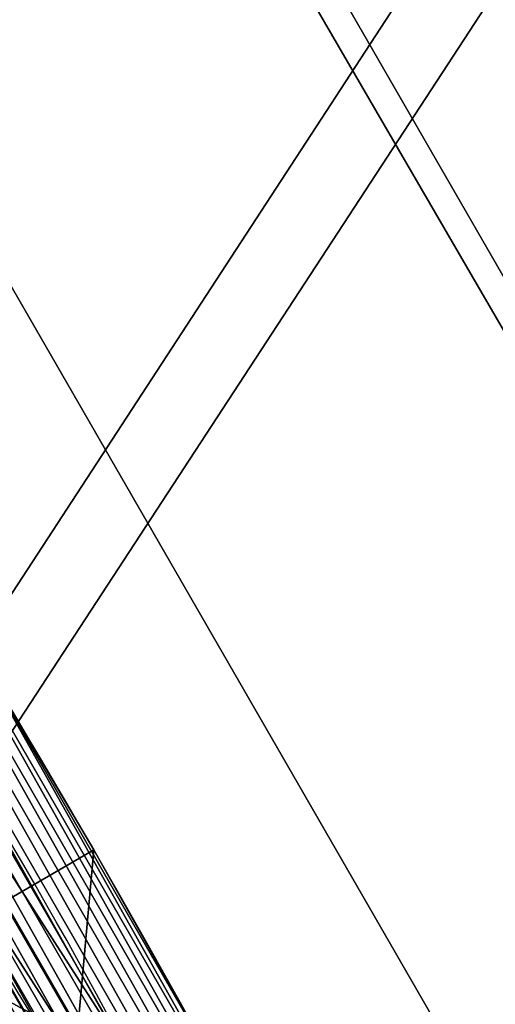
# Model space of a CAD drawing. Extents: x -807 to 2316, y -4366 to -1121.
# Drawn here: x 309 to 311, y -3421 to -3416 of the extents above; entities that cross this region are included whole.
import ezdxf

# ---------------------------------------------------------------- set-up
doc = ezdxf.new("R2010")
doc.units = 0
doc.header["$MEASUREMENT"] = 0
doc.layers.get('0').update_dxf_attribs({"color": 13, "linetype": 'CONTINUOUS'})

# ---------------------------------------------------------------- blocks, each defined once
blk = doc.blocks.new('GROUP_21')
for p, q in [((335.1186413612031, 756.1509400420089, 12.00000000000007), (7.81915642986971, 25.22273674632867, 12.00000000000016)), ((23.32557312920854, 18.2791789851969, 312.602945093094), (350.6250580605412, 749.2073822808725, 312.6029450930939)), ((352.4504102586534, 748.3900149504475, 310.6029450930939), (25.1509253273213, 17.46181165477163, 310.6029450930941))]:
    blk.add_line(p, q)
at = {"color": 250}
mesh = blk.add_polyface(dxfattribs=at)
corners = [(335.1186413612018, 756.1509400420085, 154.301472546547), (7.81915642986971, 25.22273674632867, 12.00000000000016), (7.819156429870071, 25.22273674632867, 154.3014725465471), (335.1186413612031, 756.1509400420089, 12.00000000000007)]
mesh.append_faces([[corners[k] for k in face] for face in [(0, 1, 2), (1, 0, 3)]], dxfattribs={"vtx0": -1, "color": 250})
mesh = blk.add_polyface(dxfattribs=at)
corners = [(335.1186413612031, 756.1509400420089, 12.00000000000007), (9.644508627982475, 24.40536941590412, 10.00000000000016), (7.81915642986971, 25.22273674632867, 12.00000000000016), (336.9439935593158, 755.333572711584, 10.00000000000007)]
mesh.append_faces([[corners[k] for k in face] for face in [(0, 1, 2), (1, 0, 3)]], dxfattribs={"vtx0": -1, "color": 250})
mesh = blk.add_polyface(dxfattribs=at)
corners = [(9.644508627982654, 24.40536941590376, 156.3014725465471), (335.1186413612018, 756.1509400420085, 154.301472546547), (7.819156429870071, 25.22273674632867, 154.3014725465471), (336.9439935593142, 755.333572711584, 156.3014725465469)]
mesh.append_faces([[corners[k] for k in face] for face in [(0, 1, 2), (1, 0, 3)]], dxfattribs={"vtx0": -1, "color": 250})
mesh = blk.add_polyface(dxfattribs=at)
corners = [(335.1186413612016, 756.1509400420049, 310.6029450930936), (7.819156429872237, 25.22273674632903, 168.3014725465469), (7.819156429870612, 25.22273674632903, 310.6029450930938), (335.1186413612029, 756.1509400420045, 168.3014725465468)]
mesh.append_faces([[corners[k] for k in face] for face in [(0, 1, 2), (1, 0, 3)]], dxfattribs={"vtx0": -1, "color": 250})
mesh = blk.add_polyface(dxfattribs=at)
corners = [(9.644508627982836, 24.40536941590376, 312.602945093094), (335.1186413612016, 756.1509400420049, 310.6029450930936), (7.819156429870612, 25.22273674632903, 310.6029450930938), (336.9439935593145, 755.3335727115797, 312.6029450930937)]
mesh.append_faces([[corners[k] for k in face] for face in [(0, 1, 2), (1, 0, 3)]], dxfattribs={"vtx0": -1, "color": 250})
mesh = blk.add_polyface(dxfattribs=at)
corners = [(335.1186413612029, 756.1509400420045, 168.3014725465468), (9.64450862798482, 24.40536941590376, 166.3014725465469), (7.819156429872237, 25.22273674632903, 168.3014725465469), (336.9439935593153, 755.3335727115793, 166.3014725465468)]
mesh.append_faces([[corners[k] for k in face] for face in [(0, 1, 2), (1, 0, 3)]], dxfattribs={"vtx0": -1, "color": 250})
mesh = blk.add_polyface(dxfattribs=at)
corners = [(336.9439935593158, 755.333572711584, 10.00000000000007), (23.32557312920673, 18.2791789851969, 9.999999999999982), (9.644508627982475, 24.40536941590412, 10.00000000000016), (350.6250580605399, 749.2073822808778, 9.999999999999801)]
mesh.append_faces([[corners[k] for k in face] for face in [(0, 1, 2), (1, 0, 3)]], dxfattribs={"vtx0": -1, "color": 250})
mesh = blk.add_polyface(dxfattribs=at)
corners = [(23.3255731292098, 18.27917898519654, 156.3014725465469), (336.9439935593142, 755.333572711584, 156.3014725465469), (9.644508627982654, 24.40536941590376, 156.3014725465471), (350.6250580605401, 749.2073822808763, 156.3014725465469)]
mesh.append_faces([[corners[k] for k in face] for face in [(0, 1, 2), (1, 0, 3)]], dxfattribs={"vtx0": -1, "color": 250})
mesh = blk.add_polyface(dxfattribs=at)
corners = [(336.9439935593153, 755.3335727115793, 166.3014725465468), (23.325573129208, 18.27917898519727, 166.301472546547), (9.64450862798482, 24.40536941590376, 166.3014725465469), (350.6250580605392, 749.2073822808725, 166.3014725465468)]
mesh.append_faces([[corners[k] for k in face] for face in [(0, 1, 2), (1, 0, 3)]], dxfattribs={"vtx0": -1, "color": 250})
mesh = blk.add_polyface(dxfattribs=at)
corners = [(23.32557312920854, 18.2791789851969, 312.602945093094), (336.9439935593145, 755.3335727115797, 312.6029450930937), (9.644508627982836, 24.40536941590376, 312.602945093094), (350.6250580605412, 749.2073822808725, 312.6029450930939)]
mesh.append_faces([[corners[k] for k in face] for face in [(0, 1, 2), (1, 0, 3)]], dxfattribs={"vtx0": -1, "color": 250})
mesh = blk.add_polyface(dxfattribs=at)
corners = [(350.6250580605399, 749.2073822808778, 9.999999999999801), (25.15092532731896, 17.46181165477163, 11.99999999999989), (23.32557312920673, 18.2791789851969, 9.999999999999982), (352.4504102586525, 748.3900149504526, 11.9999999999998)]
mesh.append_faces([[corners[k] for k in face] for face in [(0, 1, 2), (1, 0, 3)]], dxfattribs={"vtx0": -1, "color": 250})
mesh = blk.add_polyface(dxfattribs=at)
corners = [(25.15092532732239, 17.46181165477127, 154.3014725465468), (350.6250580605401, 749.2073822808763, 156.3014725465469), (23.3255731292098, 18.27917898519654, 156.3014725465469), (352.4504102586516, 748.3900149504515, 154.3014725465469)]
mesh.append_faces([[corners[k] for k in face] for face in [(0, 1, 2), (1, 0, 3)]], dxfattribs={"vtx0": -1, "color": 250})
mesh = blk.add_polyface(dxfattribs=at)
corners = [(350.6250580605392, 749.2073822808725, 166.3014725465468), (25.15092532731986, 17.46181165477091, 168.301472546547), (23.325573129208, 18.27917898519727, 166.301472546547), (352.4504102586514, 748.3900149504472, 168.3014725465467)]
mesh.append_faces([[corners[k] for k in face] for face in [(0, 1, 2), (1, 0, 3)]], dxfattribs={"vtx0": -1, "color": 250})
mesh = blk.add_polyface(dxfattribs=at)
corners = [(25.1509253273213, 17.46181165477163, 310.6029450930941), (350.6250580605412, 749.2073822808725, 312.6029450930939), (23.32557312920854, 18.2791789851969, 312.602945093094), (352.4504102586534, 748.3900149504475, 310.6029450930939)]
mesh.append_faces([[corners[k] for k in face] for face in [(0, 1, 2), (1, 0, 3)]], dxfattribs={"vtx0": -1, "color": 250})
mesh = blk.add_polyface(dxfattribs=at)
corners = [(25.15092532731896, 17.46181165477163, 11.99999999999989), (352.4504102586516, 748.3900149504515, 154.3014725465469), (25.15092532732239, 17.46181165477127, 154.3014725465468), (352.4504102586525, 748.3900149504526, 11.9999999999998)]
mesh.append_faces([[corners[k] for k in face] for face in [(0, 1, 2), (1, 0, 3)]], dxfattribs={"vtx0": -1, "color": 250})
mesh = blk.add_polyface(dxfattribs=at)
corners = [(352.4504102586514, 748.3900149504472, 168.3014725465467), (25.1509253273213, 17.46181165477163, 310.6029450930941), (25.15092532731986, 17.46181165477091, 168.301472546547), (352.4504102586534, 748.3900149504475, 310.6029450930939)]
mesh.append_faces([[corners[k] for k in face] for face in [(0, 1, 2), (1, 0, 3)]], dxfattribs={"vtx0": -1, "color": 250})
blk = doc.blocks.new('GROUP_20')
at = {"color": 250}
mesh = blk.add_polyface(dxfattribs=at)
corners = [(-11.54394738408048, 22.02286960977033, 786.9999999999997), (-27.69960914574063, 50.00529661087663, 1.999999999999592), (20.293821944181, -33.12176446643718, 1.99999999999966), (-59.5373784740097, 105.1499306870914, 786.9999999999997)]
mesh.append_faces([[corners[k] for k in face] for face in [(0, 1, 2), (1, 0, 3)]], dxfattribs={"vtx0": -1, "color": 250})
mesh = blk.add_polyface(dxfattribs=at)
corners = [(57.25199576100498, 98.86480072787593), (22.10698808761775, -32.26226034943381), (-25.88644300230317, 50.86480072788), (105.2454268509263, 15.73773965056195)]
mesh.append_faces([[corners[k] for k in face] for face in [(0, 1, 2), (1, 0, 3)]], dxfattribs={"vtx0": -1, "color": 250})
mesh = blk.add_polyface(dxfattribs=at)
corners = [(106.1675959700922, 14.14049588299539, 2.000000000000128), (-8.80861212147785, 21.28512995920713, 786.9999999999997), (23.02915720678364, -33.85950411700038, 1.999999999999666), (74.32982664183066, 69.28512995920326, 787.0000000000002)]
mesh.append_faces([[corners[k] for k in face] for face in [(0, 1, 2), (1, 0, 3)]], dxfattribs={"vtx0": -1, "color": 250})
mesh = blk.add_polyface(dxfattribs=at)
corners = [(-25.88644300230317, 50.86480072788), (20.293821944181, -33.12176446643718, 1.99999999999966), (-27.69960914574063, 50.00529661087663, 1.999999999999592), (22.10698808761775, -32.26226034943381)]
mesh.append_faces([[corners[k] for k in face] for face in [(0, 1, 2), (1, 0, 3)]], dxfattribs={"vtx0": -1, "color": 250})
mesh = blk.add_polyface(dxfattribs=at)
corners = [(23.02915720678364, -33.85950411700038, 1.999999999999666), (-11.54394738408048, 22.02286960977033, 786.9999999999997), (20.293821944181, -33.12176446643718, 1.99999999999966), (-8.80861212147785, 21.28512995920713, 786.9999999999997)]
mesh.append_faces([[corners[k] for k in face] for face in [(0, 1, 2), (1, 0, 3)]], dxfattribs={"vtx0": -1, "color": 250})
blk = doc.blocks.new('GROUP_8')
at = {"color": 250}
mesh = blk.add_polyface(dxfattribs=at)
corners = [(236.3752344438688, 26.71281292110156, 130.0000000000001), (1.067316196032001, 438.2780827496029, 128), (-0.7299279735552573, 437.391000964935, 130.0000000000001), (238.1072852514372, 27.71281292110169, 128)]
mesh.append_faces([[corners[k] for k in face] for face in [(0, 1, 2), (1, 0, 3)]], dxfattribs={"vtx0": -1, "color": 250})
mesh = blk.add_polyface(dxfattribs=at)
corners = [(5.174498003196009, 431.1642351836627, 1.999999999999996), (238.1072852514372, 27.71281292110169, 128), (238.1072852514376, 27.71281292110169, 1.999999999999996), (1.067316196032001, 438.2780827496029, 128)]
mesh.append_faces([[corners[k] for k in face] for face in [(0, 1, 2), (1, 0, 3)]], dxfattribs={"vtx0": -1, "color": 250})
mesh = blk.add_polyface(dxfattribs=at)
corners = [(213.8585739454711, 13.71281292110037, 130.0000000000016), (-0.7299279735552573, 437.391000964935, 130.0000000000001), (-23.24658847195296, 424.3910009649338, 130.0000000000016), (236.3752344438688, 26.71281292110156, 130.0000000000001)]
mesh.append_faces([[corners[k] for k in face] for face in [(0, 1, 2), (1, 0, 3)]], dxfattribs={"vtx0": -1, "color": 250})
mesh = blk.add_polyface(dxfattribs=at)
corners = [(5.174498003196009, 431.1642351836627, 1.999999999999996), (236.3752344438688, 26.71281292110156), (3.507640557645354, 430.05131696833), (238.1072852514376, 27.71281292110169, 1.999999999999996)]
mesh.append_faces([[corners[k] for k in face] for face in [(0, 1, 2), (1, 0, 3)]], dxfattribs={"vtx0": -1, "color": 250})
mesh = blk.add_polyface(dxfattribs=at)
corners = [(3.507640557645354, 430.05131696833), (213.8585739454711, 13.71281292110054), (-19.00901994075163, 417.0513169683286), (236.3752344438688, 26.71281292110156)]
mesh.append_faces([[corners[k] for k in face] for face in [(0, 1, 2), (1, 0, 3)]], dxfattribs={"vtx0": -1, "color": 250})
mesh = blk.add_polyface(dxfattribs=at)
corners = [(212.1265231379019, 12.71281292110023, 128.0000000000016), (-23.24658847195296, 424.3910009649338, 130.0000000000016), (-24.91344591750326, 423.2780827496009, 128.0000000000016), (213.8585739454711, 13.71281292110037, 130.0000000000016)]
mesh.append_faces([[corners[k] for k in face] for face in [(0, 1, 2), (1, 0, 3)]], dxfattribs={"vtx0": -1, "color": 250})
mesh = blk.add_polyface(dxfattribs=at)
corners = [(-24.91344591750326, 423.2780827496009, 128.0000000000016), (212.1265231379023, 12.71281292110023, 2.000000000001711), (212.1265231379019, 12.71281292110023, 128.0000000000016), (-20.80626411033961, 416.164235183661, 2.000000000001711)]
mesh.append_faces([[corners[k] for k in face] for face in [(0, 1, 2), (1, 0, 3)]], dxfattribs={"vtx0": -1, "color": 250})
mesh = blk.add_polyface(dxfattribs=at)
corners = [(-19.00901994075163, 417.0513169683286), (212.1265231379023, 12.71281292110023, 2.000000000001711), (-20.80626411033961, 416.164235183661, 2.000000000001711), (213.8585739454711, 13.71281292110054)]
mesh.append_faces([[corners[k] for k in face] for face in [(0, 1, 2), (1, 0, 3)]], dxfattribs={"vtx0": -1, "color": 250})
blk = doc.blocks.new('GROUP_7')
at = {"color": 250}
mesh = blk.add_polyface(dxfattribs=at)
corners = [(-45.77784470580725, 519.4162815203222, 2.000000000000359), (236.3752344438688, 26.71281292110174), (-47.50989551337604, 518.4162815203218), (238.1072852514376, 27.71281292110187, 1.999999999999999)]
mesh.append_faces([[corners[k] for k in face] for face in [(0, 1, 2), (1, 0, 3)]], dxfattribs={"vtx0": -1, "color": 250})
mesh = blk.add_polyface(dxfattribs=at)
corners = [(236.3752344438688, 26.71281292110174, 128.5965193152118), (-45.77784470580654, 519.4162815203234, 101.6928906104336), (-47.50989551337531, 518.4162815203235, 103.6948132780996), (238.1072852514372, 27.71281292110187, 126.5945966475458)]
mesh.append_faces([[corners[k] for k in face] for face in [(0, 1, 2), (1, 0, 3)]], dxfattribs={"vtx0": -1, "color": 250})
mesh = blk.add_polyface(dxfattribs=at)
corners = [(-45.77784470580725, 519.4162815203222, 2.000000000000359), (238.1072852514372, 27.71281292110187, 126.5945966475458), (238.1072852514376, 27.71281292110187, 1.999999999999999), (-45.77784470580654, 519.4162815203234, 101.6928906104336)]
mesh.append_faces([[corners[k] for k in face] for face in [(0, 1, 2), (1, 0, 3)]], dxfattribs={"vtx0": -1, "color": 250})
mesh = blk.add_polyface(dxfattribs=at)
corners = [(-47.50989551337604, 518.4162815203218), (213.85857394547, 13.71281292109982), (-70.02655601177338, 505.4162815203205), (236.3752344438688, 26.71281292110174)]
mesh.append_faces([[corners[k] for k in face] for face in [(0, 1, 2), (1, 0, 3)]], dxfattribs={"vtx0": -1, "color": 250})
mesh = blk.add_polyface(dxfattribs=at)
corners = [(213.8585739454714, 13.71281292110037, 128.5965193152126), (-47.50989551337531, 518.4162815203235, 103.6948132780996), (-70.02655601177266, 505.4162815203218, 103.6948132780995), (236.3752344438688, 26.71281292110174, 128.5965193152118)]
mesh.append_faces([[corners[k] for k in face] for face in [(0, 1, 2), (1, 0, 3)]], dxfattribs={"vtx0": -1, "color": 250})
mesh = blk.add_polyface(dxfattribs=at)
corners = [(212.1265231379023, 12.71281292110023, 126.5945966475466), (-70.02655601177266, 505.4162815203218, 103.6948132780995), (-71.7586068193418, 504.416281520322, 101.6928906104336), (213.8585739454714, 13.71281292110037, 128.5965193152126)]
mesh.append_faces([[corners[k] for k in face] for face in [(0, 1, 2), (1, 0, 3)]], dxfattribs={"vtx0": -1, "color": 250})
mesh = blk.add_polyface(dxfattribs=at)
corners = [(-70.02655601177338, 505.4162815203205), (212.1265231379008, 12.71281292109987, 1.999999999999999), (-71.75860681934252, 504.4162815203208, 2.000000000000359), (213.85857394547, 13.71281292109982)]
mesh.append_faces([[corners[k] for k in face] for face in [(0, 1, 2), (1, 0, 3)]], dxfattribs={"vtx0": -1, "color": 250})
mesh = blk.add_polyface(dxfattribs=at)
corners = [(212.1265231379023, 12.71281292110023, 126.5945966475466), (-71.75860681934252, 504.4162815203208, 2.000000000000359), (212.1265231379008, 12.71281292109987, 1.999999999999999), (-71.7586068193418, 504.416281520322, 101.6928906104336)]
mesh.append_faces([[corners[k] for k in face] for face in [(0, 1, 2), (1, 0, 3)]], dxfattribs={"vtx0": -1, "color": 250})
blk = doc.blocks.new('GROUP_13')
at = {"color": 250}
mesh = blk.add_polyface(dxfattribs=at)
corners = [(236.3752344438684, 26.71281292110192, 128.596519315211), (-45.77784470580654, 519.4162815203237, 101.6928906104336), (-47.50989551337531, 518.4162815203237, 103.6948132780996), (238.1072852514372, 27.71281292110187, 126.5945966475451)]
mesh.append_faces([[corners[k] for k in face] for face in [(0, 1, 2), (1, 0, 3)]], dxfattribs={"vtx0": -1, "color": 250})
mesh = blk.add_polyface(dxfattribs=at)
corners = [(-45.77784470580725, 519.4162815203224, 2.000000000000359), (236.3752344438681, 26.71281292110156), (-47.50989551337639, 518.4162815203221), (238.1072852514372, 27.71281292110169, 2.000000000000095)]
mesh.append_faces([[corners[k] for k in face] for face in [(0, 1, 2), (1, 0, 3)]], dxfattribs={"vtx0": -1, "color": 250})
mesh = blk.add_polyface(dxfattribs=at)
corners = [(-45.77784470580725, 519.4162815203224, 2.000000000000359), (238.1072852514372, 27.71281292110187, 126.5945966475451), (238.1072852514372, 27.71281292110169, 2.000000000000095), (-45.77784470580654, 519.4162815203237, 101.6928906104336)]
mesh.append_faces([[corners[k] for k in face] for face in [(0, 1, 2), (1, 0, 3)]], dxfattribs={"vtx0": -1, "color": 250})
mesh = blk.add_polyface(dxfattribs=at)
corners = [(213.8585739454718, 13.71281292110145, 128.596519315211), (-47.50989551337531, 518.4162815203237, 103.6948132780996), (-70.02655601177338, 505.4162815203219, 103.6948132780996), (236.3752344438684, 26.71281292110192, 128.596519315211)]
mesh.append_faces([[corners[k] for k in face] for face in [(0, 1, 2), (1, 0, 3)]], dxfattribs={"vtx0": -1, "color": 250})
mesh = blk.add_polyface(dxfattribs=at)
corners = [(-47.50989551337639, 518.4162815203221), (213.8585739454714, 13.71281292110091), (-70.02655601177375, 505.4162815203205), (236.3752344438681, 26.71281292110156)]
mesh.append_faces([[corners[k] for k in face] for face in [(0, 1, 2), (1, 0, 3)]], dxfattribs={"vtx0": -1, "color": 250})
mesh = blk.add_polyface(dxfattribs=at)
corners = [(-70.02655601177375, 505.4162815203205), (212.1265231379027, 12.71281292110113, 2.000000000000095), (-71.75860681934252, 504.4162815203208, 2.000000000000359), (213.8585739454714, 13.71281292110091)]
mesh.append_faces([[corners[k] for k in face] for face in [(0, 1, 2), (1, 0, 3)]], dxfattribs={"vtx0": -1, "color": 250})
mesh = blk.add_polyface(dxfattribs=at)
corners = [(212.1265231379027, 12.71281292110131, 126.5945966475451), (-70.02655601177338, 505.4162815203219, 103.6948132780996), (-71.7586068193418, 504.4162815203218, 101.6928906104336), (213.8585739454718, 13.71281292110145, 128.596519315211)]
mesh.append_faces([[corners[k] for k in face] for face in [(0, 1, 2), (1, 0, 3)]], dxfattribs={"vtx0": -1, "color": 250})
mesh = blk.add_polyface(dxfattribs=at)
corners = [(212.1265231379027, 12.71281292110131, 126.5945966475451), (-71.75860681934252, 504.4162815203208, 2.000000000000359), (212.1265231379027, 12.71281292110113, 2.000000000000095), (-71.7586068193418, 504.4162815203218, 101.6928906104336)]
mesh.append_faces([[corners[k] for k in face] for face in [(0, 1, 2), (1, 0, 3)]], dxfattribs={"vtx0": -1, "color": 250})
blk = doc.blocks.new('GROUP_12')
at = {"color": 250}
mesh = blk.add_polyface(dxfattribs=at)
corners = [(236.3752344438691, 26.71281292110138, 130.0000000000001), (1.06731619603128, 438.2780827496029, 128), (-0.7299279735552573, 437.3910009649351, 130.0000000000001), (238.1072852514376, 27.71281292110151, 128)]
mesh.append_faces([[corners[k] for k in face] for face in [(0, 1, 2), (1, 0, 3)]], dxfattribs={"vtx0": -1, "color": 250})
mesh = blk.add_polyface(dxfattribs=at)
corners = [(5.174498003195648, 431.1642351836629, 1.999999999999996), (238.1072852514376, 27.71281292110151, 128), (238.1072852514376, 27.71281292110151, 1.999999999999996), (1.06731619603128, 438.2780827496029, 128)]
mesh.append_faces([[corners[k] for k in face] for face in [(0, 1, 2), (1, 0, 3)]], dxfattribs={"vtx0": -1, "color": 250})
mesh = blk.add_polyface(dxfattribs=at)
corners = [(213.8585739454714, 13.7128129211, 130.0000000000016), (-0.7299279735552573, 437.3910009649351, 130.0000000000001), (-23.24658847195333, 424.3910009649338, 130.0000000000016), (236.3752344438691, 26.71281292110138, 130.0000000000001)]
mesh.append_faces([[corners[k] for k in face] for face in [(0, 1, 2), (1, 0, 3)]], dxfattribs={"vtx0": -1, "color": 250})
mesh = blk.add_polyface(dxfattribs=at)
corners = [(5.174498003195648, 431.1642351836629, 1.999999999999996), (236.3752344438688, 26.71281292110138), (3.507640557644993, 430.0513169683302), (238.1072852514376, 27.71281292110151, 1.999999999999996)]
mesh.append_faces([[corners[k] for k in face] for face in [(0, 1, 2), (1, 0, 3)]], dxfattribs={"vtx0": -1, "color": 250})
mesh = blk.add_polyface(dxfattribs=at)
corners = [(3.507640557644993, 430.0513169683302), (213.8585739454714, 13.71281292110018), (-19.00901994075199, 417.0513169683284), (236.3752344438688, 26.71281292110138)]
mesh.append_faces([[corners[k] for k in face] for face in [(0, 1, 2), (1, 0, 3)]], dxfattribs={"vtx0": -1, "color": 250})
mesh = blk.add_polyface(dxfattribs=at)
corners = [(212.1265231379023, 12.71281292110005, 128.0000000000016), (-23.24658847195333, 424.3910009649338, 130.0000000000016), (-24.91344591750326, 423.2780827496011, 128.0000000000016), (213.8585739454714, 13.7128129211, 130.0000000000016)]
mesh.append_faces([[corners[k] for k in face] for face in [(0, 1, 2), (1, 0, 3)]], dxfattribs={"vtx0": -1, "color": 250})
mesh = blk.add_polyface(dxfattribs=at)
corners = [(-24.91344591750326, 423.2780827496011, 128.0000000000016), (212.1265231379023, 12.71281292110005, 2.000000000001711), (212.1265231379023, 12.71281292110005, 128.0000000000016), (-20.80626411033997, 416.1642351836612, 2.000000000001711)]
mesh.append_faces([[corners[k] for k in face] for face in [(0, 1, 2), (1, 0, 3)]], dxfattribs={"vtx0": -1, "color": 250})
mesh = blk.add_polyface(dxfattribs=at)
corners = [(-19.00901994075199, 417.0513169683284), (212.1265231379023, 12.71281292110005, 2.000000000001711), (-20.80626411033997, 416.1642351836612, 2.000000000001711), (213.8585739454714, 13.71281292110018)]
mesh.append_faces([[corners[k] for k in face] for face in [(0, 1, 2), (1, 0, 3)]], dxfattribs={"vtx0": -1, "color": 250})
blk = doc.blocks.new('GROUP_19')
for name, p in [('GROUP_7', (72.75860681934266, 30.0000000000022)), ('GROUP_13', (-39.82469567263578, -35.00000000000143)), ('GROUP_20', (6.901906111946922, 322.1657140522923)), ('GROUP_8', (72.75860681934266, 30.0000000000022, 316.3970549069079)), ('GROUP_12', (-39.82469567263578, -35.00000000000143, 316.3970549069095))]:
    blk.add_blockref(name, p)
blk = doc.blocks.new('GROEP_27')
at = {"color": 254}
blk.add_line((4.999999999999946, 0, 9.999999999999892), (4.999999999999946, 0.8999999999999758, 9.999999999999892), dxfattribs=at)
at = {"color": 254, "extrusion": (0, -1, 0)}
for centre, radius in [((4.999999999999946, 4.999999999999946, -0.09999999999997726), 2.099999999999884), ((4.999999999999946, 4.999999999999946), 4.999999999999946)]:
    blk.add_circle(centre, radius, dxfattribs=at)
at = {"color": 254}
mesh = blk.add_polyface(dxfattribs=at)
corners = [(3.836430966707482, 1.400000000000043, 0.6575012496384124), (6.16356903329241, 1.400000000000043, 0.6575012496383899), (4.999999999999946, 1.400000000000043, 0.5043144802900735), (7.247842759854555, 1.400000000000043, 1.106622132505286), (2.752157240145698, 1.400000000000043, 1.106622132505016), (1.821070282929861, 1.400000000000043, 1.821070282931846), (8.17892971706967, 1.400000000000043, 1.821070282931643), (8.893377867494808, 1.400000000000043, 2.752157240145134), (1.106622132505083, 1.400000000000043, 2.752157240145134), (3.949999999999823, 1.400000000000043, 3.181346652052734), (0.65750124963848, 1.400000000000043, 3.836430966706602), (2.900000000000063, 1.400000000000043, 4.999999999999946), (0.5043144802900059, 1.400000000000043, 4.999999999999946), (0.65750124963848, 1.400000000000043, 6.163569033293312), (3.950000000000184, 1.400000000000043, 6.818653347947157), (1.106622132505083, 1.400000000000043, 7.24784275985478), (6.050000000000068, 1.400000000000043, 6.818653347947157), (8.893377867494808, 1.400000000000043, 7.247842759854758), (8.17892971707003, 1.400000000000043, 8.178929717068046), (1.821070282930222, 1.400000000000043, 8.178929717068248), (7.247842759854194, 1.400000000000043, 8.893377867494875), (2.752157240145337, 1.400000000000043, 8.893377867494605), (3.836430966707482, 1.400000000000043, 9.342498750361502), (6.16356903329241, 1.400000000000043, 9.342498750361479), (4.999999999999946, 1.400000000000043, 9.495685519709818), (6.049999999999707, 1.400000000000043, 3.181346652052734), (9.342498750361411, 1.400000000000043, 3.836430966706602), (7.099999999999829, 1.400000000000043, 4.999999999999946), (9.495685519709886, 1.400000000000043, 4.999999999999946), (9.342498750361411, 1.400000000000043, 6.16356903329329)]
mesh.append_faces([[corners[k] for k in face] for face in [(0, 1, 2), (23, 22, 24)]], dxfattribs={"vtx0": -1, "color": 254})
mesh.append_faces([[corners[k] for k in face] for face in [(1, 0, 3), (3, 5, 6), (6, 5, 7), (9, 10, 11), (11, 13, 14), (14, 15, 16), (17, 15, 18), (18, 19, 20), (20, 22, 23), (7, 25, 26), (25, 7, 9), (26, 27, 28), (28, 16, 29), (29, 16, 17)]], dxfattribs={"vtx0": -1, "vtx1": -1, "color": 254})
mesh.append_faces([[corners[k] for k in face] for face in [(7, 8, 9), (16, 15, 17)]], dxfattribs={"vtx0": -1, "vtx1": -1, "vtx2": -1, "color": 254})
mesh.append_faces([[corners[k] for k in face] for face in [(3, 0, 4), (3, 4, 5), (7, 5, 8), (9, 8, 10), (11, 10, 12), (11, 12, 13), (14, 13, 15), (18, 15, 19), (20, 19, 21), (20, 21, 22), (26, 25, 27), (28, 27, 16)]], dxfattribs={"vtx0": -1, "vtx2": -1, "color": 254})
mesh = blk.add_polyface(dxfattribs=at)
corners = [(3.705904774487817, 0.8999999999999758, 9.829629131445271), (4.999999999999946, 1.400000000000043, 9.495685519709818), (3.836430966707482, 1.400000000000043, 9.342498750361502), (4.999999999999946, 0.8999999999999758, 9.999999999999892)]
mesh.append_faces([[corners[k] for k in face] for face in [(0, 1, 2), (1, 0, 3)]], dxfattribs={"vtx0": -1, "color": 254})
mesh = blk.add_polyface(dxfattribs=at)
corners = [(6.050000000000068, 1.400000000000043, 6.818653347947157), (3.950000000000184, 0.09999999999997726, 6.818653347947157), (3.950000000000184, 1.400000000000043, 6.818653347947157), (6.050000000000068, 0.09999999999997726, 6.818653347947157)]
mesh.append_faces([[corners[k] for k in face] for face in [(0, 1, 2), (1, 0, 3)]], dxfattribs={"vtx0": -1, "color": 254})
mesh = blk.add_polyface(dxfattribs=at)
corners = [(6.049999999999707, 0.09999999999997726, 3.181346652052734), (3.949999999999823, 1.400000000000043, 3.181346652052734), (3.949999999999823, 0.09999999999997726, 3.181346652052734), (6.049999999999707, 1.400000000000043, 3.181346652052734)]
mesh.append_faces([[corners[k] for k in face] for face in [(0, 1, 2), (1, 0, 3)]], dxfattribs={"vtx0": -1, "color": 254})
mesh = blk.add_polyface(dxfattribs=at)
corners = [(4.999999999999946, 0.8999999999999758), (3.705904774487456, 0, 0.1703708685546644), (3.705904774487456, 0.8999999999999758, 0.1703708685546644), (4.999999999999946, 0)]
mesh.append_faces([[corners[k] for k in face] for face in [(0, 1, 2), (1, 0, 3)]], dxfattribs={"vtx0": -1, "color": 254})
mesh = blk.add_polyface(dxfattribs=at)
corners = [(4.999999999999946, 0, 9.999999999999892), (3.705904774487817, 0.8999999999999758, 9.829629131445271), (3.705904774487456, 0, 9.829629131445227), (4.999999999999946, 0.8999999999999758, 9.999999999999892)]
mesh.append_faces([[corners[k] for k in face] for face in [(0, 1, 2), (1, 0, 3)]], dxfattribs={"vtx0": -1, "color": 254})
mesh = blk.add_polyface(dxfattribs=at)
corners = [(6.294095225512436, 0, 9.829629131445227), (4.999999999999946, 0.8999999999999758, 9.999999999999892), (4.999999999999946, 0, 9.999999999999892), (6.294095225512436, 0.8999999999999758, 9.829629131445227)]
mesh.append_faces([[corners[k] for k in face] for face in [(0, 1, 2), (1, 0, 3)]], dxfattribs={"vtx0": -1, "color": 254})
mesh = blk.add_polyface(dxfattribs=at)
corners = [(2.900000000000063, 0.09999999999997726, 4.999999999999946), (6.049999999999707, 0.09999999999997726, 3.181346652052734), (3.949999999999823, 0.09999999999997726, 3.181346652052734), (7.099999999999829, 0.09999999999997726, 4.999999999999946), (3.950000000000184, 0.09999999999997726, 6.818653347947157), (6.050000000000068, 0.09999999999997726, 6.818653347947157)]
mesh.append_faces([[corners[k] for k in face] for face in [(0, 1, 2), (3, 4, 5)]], dxfattribs={"vtx0": -1, "color": 254})
mesh.append_faces([[corners[k] for k in face] for face in [(1, 0, 3)]], dxfattribs={"vtx0": -1, "vtx1": -1, "color": 254})
mesh.append_faces([[corners[k] for k in face] for face in [(3, 0, 4)]], dxfattribs={"vtx0": -1, "vtx2": -1, "color": 254})
mesh = blk.add_polyface(dxfattribs=at)
corners = [(6.294095225512436, 0, 0.1703708685546644), (3.705904774487456, 0, 0.1703708685546644), (4.999999999999946, 0), (7.499999999999738, 0, 0.6698729810778006), (2.499999999999792, 0, 0.6698729810778006), (8.535533905932738, 0, 1.464466094067244), (1.464466094067154, 0, 1.464466094067244), (9.33012701892225, 0, 2.499999999999973), (0.6698729810776427, 0, 2.499999999999973), (9.829629131445227, 0, 3.705904774487366), (0.1703708685546644, 0, 3.705904774487366), (9.999999999999892, 0, 4.999999999999946), (0, 0, 4.999999999999946), (9.829629131445227, 0, 6.294095225512526), (0.1703708685546644, 0, 6.294095225512549), (9.33012701892225, 0, 7.499999999999918), (0.6698729810776427, 0, 7.499999999999918), (8.535533905932738, 0, 8.535533905932647), (1.464466094067154, 0, 8.535533905932647), (7.500000000000099, 0, 9.330127018922092), (2.500000000000153, 0, 9.330127018922092), (6.294095225512436, 0, 9.829629131445227), (3.705904774487456, 0, 9.829629131445227), (4.999999999999946, 0, 9.999999999999892)]
mesh.append_faces([[corners[k] for k in face] for face in [(0, 1, 2), (22, 21, 23)]], dxfattribs={"vtx0": -1, "color": 254})
mesh.append_faces([[corners[k] for k in face] for face in [(1, 3, 4), (4, 5, 6), (6, 7, 8), (8, 9, 10), (10, 11, 12), (12, 13, 14), (14, 15, 16), (16, 17, 18), (18, 19, 20), (20, 21, 22)]], dxfattribs={"vtx0": -1, "vtx1": -1, "color": 254})
mesh.append_faces([[corners[k] for k in face] for face in [(1, 0, 3), (4, 3, 5), (6, 5, 7), (8, 7, 9), (10, 9, 11), (12, 11, 13), (14, 13, 15), (16, 15, 17), (18, 17, 19), (20, 19, 21)]], dxfattribs={"vtx0": -1, "vtx2": -1, "color": 254})
blk = doc.blocks.new('GROUP_2')
at = {"extrusion": (-0.05997119038748715, 0.03462438291383781, 0.9975994228302979), "rotation": 114.1221714948944}
blk.add_blockref('GROUP_21', (-399.3069156749049, 9.411649102927122, 488.8889938709581), dxfattribs=at)
at = {"extrusion": (-0.07096083002185154, 0.04096925431501137, 0.9966373868180352)}
blk.add_blockref('GROEP_27', (-1183.000426977609, 35.13405275597867, 773.1682358328459), dxfattribs=at)
blk.add_blockref('GROUP_19', (112.5833024919799, 45.14518531435446))

msp = doc.modelspace()

# ---------------------------------------------------------------- block references
for p, rotation in [((-305.0160044176928, -2414.227585175669), -119.9999999999998), ((-60.45391239951872, -3496.759339906214), -59.99999999999991)]:
    msp.add_blockref('GROUP_2', p, dxfattribs=dict(rotation=rotation))

doc.saveas('drawing.dxf')
